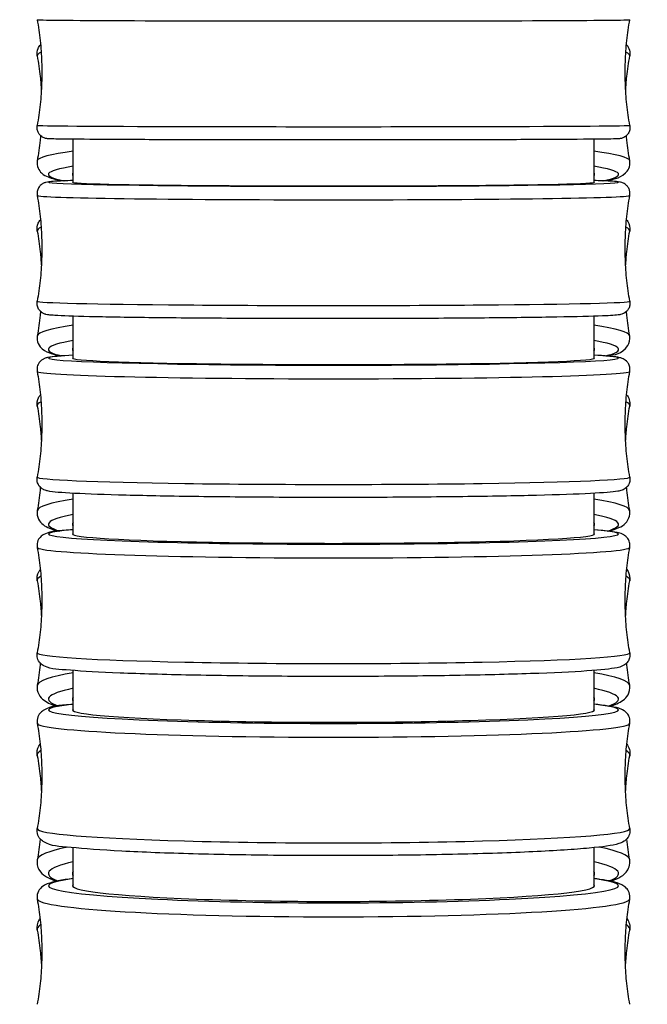
# Model space of a CAD drawing. Units: millimetres. Extents: x 64 to 2312, y 64 to 1616.
# Drawn here: x 934 to 951, y 322 to 349 of the extents above; entities that cross this region are included whole.
import ezdxf

# ---------------------------------------------------------------- set-up
doc = ezdxf.new("R2010")
doc.units = ezdxf.units.MM
doc.header["$LTSCALE"] = 1.44
doc.layers.add('Visible (ISO)', color=7, linetype='Continuous', lineweight=25)
doc.layers.add('Visible Narrow (ISO)', color=7, linetype='Continuous', lineweight=25)

msp = doc.modelspace()

# ---------------------------------------------------------------- linework, layer by layer
at = {"layer": 'Visible (ISO)'}
for p, q in [((935.6731, 344.2279), (935.6731, 345.373)), ((949.4231, 345.373), (949.4231, 344.2279)), ((935.6731, 339.571), (935.6731, 340.6923)), ((949.4231, 340.6923), (949.4231, 339.571)), ((935.6731, 334.9135), (935.6731, 336.0097)), ((949.4231, 336.0097), (949.4231, 334.9135)), ((935.6731, 330.2561), (935.6731, 331.3252)), ((949.4231, 331.3252), (949.4231, 330.2561)), ((935.6731, 325.5991), (935.6731, 326.6392)), ((949.4231, 326.6392), (949.4231, 325.5991))]:
    msp.add_line(p, q, dxfattribs=at)
for centre, major_axis, ratio, start_param in [((942.5481, 344.4431), (-6.9, 0), 0.0695191, 6.1980339), ((942.5481, 344.4431), (6.9, 0), 0.0695191, 6.1980339), ((942.5481, 344.2363), (6.9, 0), 0.0143175, 3.0564413), ((942.5481, 339.8148), (-6.9, 0), 0.0765897, 6.1980339), ((942.5481, 339.8148), (6.9, 0), 0.0765897, 6.1980339), ((942.5481, 339.5856), (6.9, 0), 0.0247781, 3.0564413), ((942.5481, 335.1901), (-6.9, 0), 0.0841938, 6.1980339), ((942.5481, 335.1901), (6.9, 0), 0.0841938, 6.1980339), ((942.5481, 334.9345), (6.9, 0), 0.035846, 3.0564413), ((942.5481, 330.5696), (-6.9, 0), 0.0923949, 6.1980339), ((942.5481, 330.5696), (6.9, 0), 0.0923949, 6.1980339), ((942.5481, 330.284), (6.9, 0), 0.0476456, 3.0564413), ((942.5481, 325.954), (-6.9, 0), 0.1012671, 6.1980339), ((942.5481, 325.954), (6.9, 0), 0.1012671, 6.1980339), ((942.5481, 325.6345), (6.9, 0), 0.0603291, 3.0564413)]:
    msp.add_ellipse(centre, major_axis=major_axis, ratio=ratio, start_param=start_param, end_param=6.3683367, dxfattribs=at)
for points, knots in [([(934.7188, 348.534), (934.7509, 348.3533), (934.7771, 348.1693), (934.8167, 347.7972), (934.8301, 347.609), (934.8435, 347.2312), (934.8435, 347.0416), (934.8301, 346.6638), (934.8167, 346.4756), (934.7771, 346.1035), (934.7509, 345.9195), (934.7188, 345.7389)], [3.1408192207, 3.1408192207, 3.1408192207, 3.1408192207, 3.1411285938, 3.1411285938, 3.141437967, 3.141437967, 3.1417473402, 3.1417473402, 3.1420567133, 3.1420567133, 3.1423660865, 3.1423660865, 3.1423660865, 3.1423660865]), ([(950.3773, 345.7389), (950.3453, 345.9195), (950.3191, 346.1035), (950.2795, 346.4756), (950.2661, 346.6638), (950.2527, 347.0416), (950.2527, 347.2312), (950.2661, 347.609), (950.2795, 347.7972), (950.3191, 348.1693), (950.3453, 348.3533), (950.3773, 348.534)], [6.2824118743, 6.2824118743, 6.2824118743, 6.2824118743, 6.2827212474, 6.2827212474, 6.2830306206, 6.2830306206, 6.2833399938, 6.2833399938, 6.2836493669, 6.2836493669, 6.2839587401, 6.2839587401, 6.2839587401, 6.2839587401]), ([(934.7194, 347.5764), (934.7079, 347.6412), (934.7183, 347.7139), (934.7601, 347.8123), (934.7846, 347.8455), (934.808, 347.8711)], [3.129227836, 3.129227836, 3.129227836, 3.129227836, 3.171127201, 3.171127201, 3.205098368, 3.205098368, 3.205098368, 3.205098368]), ([(950.2881, 347.8711), (950.3101, 347.8471), (950.3328, 347.8166), (950.3764, 347.7211), (950.3889, 347.6446), (950.3768, 347.5764)], [6.219679593, 6.219679593, 6.219679593, 6.219679593, 6.251471075, 6.251471075, 6.295550125, 6.295550125, 6.295550125, 6.295550125]), ([(934.7194, 347.5764), (934.7513, 347.3971), (934.7774, 347.2145), (934.8101, 346.9078), (934.8203, 346.7849), (934.8277, 346.6615)], [3.1292278361, 3.1292278361, 3.1292278361, 3.1292278361, 3.1341737631, 3.1341737631, 3.1374388359, 3.1374388359, 3.1374388359, 3.1374388359]), ([(950.2684, 346.6615), (950.2758, 346.7849), (950.286, 346.9078), (950.3188, 347.2145), (950.3449, 347.3971), (950.3768, 347.5764)], [6.2873391249, 6.2873391249, 6.2873391249, 6.2873391249, 6.2906041977, 6.2906041977, 6.2955501247, 6.2955501247, 6.2955501247, 6.2955501247]), ([(950.3773, 345.7389), (950.383, 345.7067), (950.3834, 345.6732), (950.3736, 345.6093), (950.3635, 345.5781), (950.3345, 345.5213), (950.3151, 345.495), (950.2819, 345.4622), (950.2703, 345.4524), (950.2471, 345.4355), (950.2355, 345.4282), (950.2146, 345.417), (950.2052, 345.4126), (950.1826, 345.4032), (950.1701, 345.3992), (950.1518, 345.3942), (950.145, 345.3927), (950.1314, 345.39), (950.1256, 345.3891), (950.1108, 345.387), (950.1046, 345.3864), (950.0816, 345.3844), (950.0683, 345.3839), (949.9969, 345.381), (949.9114, 345.3792), (949.5422, 345.3736), (949.1425, 345.3701), (948.1481, 345.3642), (947.5616, 345.3617), (946.254, 345.3576), (945.5167, 345.356), (943.9851, 345.354), (943.1717, 345.3535), (941.5711, 345.3537), (940.764, 345.3543), (939.2565, 345.3567), (938.5374, 345.3584), (937.2759, 345.3627), (936.7178, 345.3653), (935.8299, 345.3711), (935.4894, 345.3744), (935.1842, 345.3793), (935.1151, 345.3807), (935.0434, 345.3831), (935.0256, 345.3839), (934.9986, 345.3858), (934.9913, 345.386), (934.967, 345.3897), (934.9604, 345.3907), (934.9429, 345.3946), (934.9323, 345.3972), (934.9069, 345.4058), (934.892, 345.4117), (934.864, 345.4262), (934.8506, 345.4344), (934.8199, 345.4567), (934.8029, 345.4722), (934.7689, 345.5112), (934.7528, 345.5362), (934.7278, 345.5917), (934.7193, 345.623), (934.7129, 345.6825), (934.7139, 345.7112), (934.7188, 345.7389)], [0, 0, 0, 0, 0.0098523, 0.0098523, 0.019515, 0.019515, 0.0291739, 0.0291739, 0.0338492, 0.0338492, 0.0382004, 0.0382004, 0.0417683, 0.0417683, 0.0473359, 0.0473359, 0.0521545, 0.0521545, 0.0591338, 0.0591338, 0.0737306, 0.0737306, 0.1174487, 0.1174487, 0.2489984, 0.2489984, 0.5122368, 0.5122368, 0.752821, 0.752821, 0.9931176, 0.9931176, 1.2332896, 1.2332896, 1.4734326, 1.4734326, 1.713578, 1.713578, 1.9537608, 1.9537608, 2.1940893, 2.1940893, 2.2978716, 2.2978716, 2.3487444, 2.3487444, 2.3738634, 2.3738634, 2.381034, 2.381034, 2.3870979, 2.3870979, 2.3927923, 2.3927923, 2.3977678, 2.3977678, 2.4047278, 2.4047278, 2.4135663, 2.4135663, 2.4231356, 2.4231356, 2.4316228, 2.4316228, 2.4316228, 2.4316228]), ([(934.8089, 345.4676), (934.8053, 345.4276), (934.8013, 345.3878), (934.7774, 345.1633), (934.7513, 344.9807), (934.7194, 344.8014)], [3.1479477027, 3.1479477027, 3.1479477027, 3.1479477027, 3.1490115441, 3.1490115441, 3.1539574711, 3.1539574711, 3.1539574711, 3.1539574711]), ([(950.3768, 344.8014), (950.3449, 344.9807), (950.3188, 345.1633), (950.2948, 345.3878), (950.2909, 345.4276), (950.2872, 345.4676)], [6.2708204897, 6.2708204897, 6.2708204897, 6.2708204897, 6.2757664167, 6.2757664167, 6.2768302581, 6.2768302581, 6.2768302581, 6.2768302581]), ([(934.7194, 344.8014), (934.7079, 344.7366), (934.7183, 344.664), (934.7668, 344.5497), (934.8018, 344.5103), (934.8951, 344.4248), (934.9487, 344.401), (935.1147, 344.3327), (935.2401, 344.3019), (935.4013, 344.2707)], [3.12922784, 3.12922784, 3.12922784, 3.12922784, 3.1711272, 3.1711272, 3.21729915, 3.21729915, 3.30887797, 3.30887797, 3.48664885, 3.48664885, 3.48664885, 3.48664885]), ([(949.6949, 344.2707), (949.9391, 344.3179), (950.0807, 344.3147), (950.2927, 344.5088), (950.3258, 344.5458), (950.3764, 344.6567), (950.3889, 344.7332), (950.3768, 344.8014)], [5.93812911, 5.93812911, 5.93812911, 5.93812911, 6.20739203, 6.20739203, 6.25147108, 6.25147108, 6.29555012, 6.29555012, 6.29555012, 6.29555012]), ([(935.6731, 344.2806), (935.4646, 344.274), (935.3018, 344.2671), (935.1176, 344.2555), (935.0667, 344.2515), (935, 344.2429), (934.9814, 344.2409), (934.9323, 344.2279), (934.9139, 344.2251), (934.8537, 344.1918), (934.831, 344.1785), (934.7829, 344.1299), (934.7612, 344.1035), (934.729, 344.0352), (934.7178, 343.9977), (934.7132, 343.933), (934.7146, 343.9075), (934.7188, 343.8836)], [9.00036995, 9.00036995, 9.00036995, 9.00036995, 9.20037535, 9.20037535, 9.31384695, 9.31384695, 9.37058274, 9.37058274, 9.39895064, 9.39895064, 9.4106267, 9.4106267, 9.41802924, 9.41802924, 9.4237532, 9.4237532, 9.42731854, 9.42731854, 9.42731854, 9.42731854]), ([(950.3773, 343.8836), (950.3833, 343.9171), (950.3834, 343.9538), (950.3718, 344.0209), (950.3606, 344.0511), (950.3328, 344.1045), (950.316, 344.1259), (950.2822, 344.1623), (950.2657, 344.1751), (950.2342, 344.197), (950.2204, 344.2042), (950.1906, 344.2186), (950.1778, 344.223), (950.1413, 344.2348), (950.1265, 344.2374), (950.0018, 344.26), (949.8817, 344.2633), (949.5857, 344.2751), (949.5081, 344.2779), (949.4231, 344.2806)], [6.28064473, 6.28064473, 6.28064473, 6.28064473, 6.28564484, 6.28564484, 6.29063663, 6.29063663, 6.29652029, 6.29652029, 6.30374671, 6.30374671, 6.3128904, 6.3128904, 6.32736192, 6.32736192, 6.3620717, 6.3620717, 6.62600029, 6.62600029, 6.70759332, 6.70759332, 6.70759332, 6.70759332]), ([(934.7188, 343.8836), (934.7509, 343.703), (934.7771, 343.5191), (934.8167, 343.147), (934.8301, 342.9589), (934.8435, 342.5812), (934.8435, 342.3917), (934.8301, 342.014), (934.8167, 341.8259), (934.7771, 341.4538), (934.7509, 341.2699), (934.7188, 341.0893)], [3.1390520738, 3.1390520738, 3.1390520738, 3.1390520738, 3.1400683057, 3.1400683057, 3.1410845376, 3.1410845376, 3.1421007695, 3.1421007695, 3.1431170014, 3.1431170014, 3.1441332333, 3.1441332333, 3.1441332333, 3.1441332333]), ([(950.3773, 341.0893), (950.3453, 341.2699), (950.3191, 341.4538), (950.2795, 341.8259), (950.2661, 342.014), (950.2527, 342.3917), (950.2527, 342.5812), (950.2661, 342.9589), (950.2795, 343.147), (950.3191, 343.5191), (950.3453, 343.703), (950.3773, 343.8836)], [6.2806447274, 6.2806447274, 6.2806447274, 6.2806447274, 6.2816609593, 6.2816609593, 6.2826771912, 6.2826771912, 6.2836934231, 6.2836934231, 6.284709655, 6.284709655, 6.2857258869, 6.2857258869, 6.2857258869, 6.2857258869]), ([(934.7195, 342.945), (934.7071, 343.0151), (934.7199, 343.0935), (934.7635, 343.1885), (934.7849, 343.2183), (934.806, 343.2424)], [3.127963105, 3.127963105, 3.127963105, 3.127963105, 3.17669578, 3.17669578, 3.208884852, 3.208884852, 3.208884852, 3.208884852]), ([(950.2901, 343.2424), (950.3011, 343.2299), (950.3121, 343.2159), (950.363, 343.1388), (950.3931, 343.0373), (950.3766, 342.945)], [6.215893108, 6.215893108, 6.215893108, 6.215893108, 6.232635632, 6.232635632, 6.296814856, 6.296814856, 6.296814856, 6.296814856]), ([(934.7195, 342.945), (934.7514, 342.766), (934.7774, 342.5836), (934.8105, 342.2742), (934.8209, 342.1483), (934.8283, 342.0218)], [3.127963105, 3.127963105, 3.127963105, 3.127963105, 3.1334149245, 3.1334149245, 3.1371093582, 3.1371093582, 3.1371093582, 3.1371093582]), ([(950.2678, 342.0218), (950.2752, 342.1483), (950.2857, 342.2742), (950.3187, 342.5836), (950.3448, 342.766), (950.3766, 342.945)], [6.2876686025, 6.2876686025, 6.2876686025, 6.2876686025, 6.2913630363, 6.2913630363, 6.2968148557, 6.2968148557, 6.2968148557, 6.2968148557]), ([(950.3773, 341.0893), (950.3833, 341.0558), (950.3834, 341.0192), (950.3718, 340.952), (950.3606, 340.9218), (950.3328, 340.8684), (950.316, 340.847), (950.2822, 340.8107), (950.2657, 340.7979), (950.2342, 340.7759), (950.2204, 340.7687), (950.1906, 340.7543), (950.1778, 340.7499), (950.1413, 340.7381), (950.1265, 340.7355), (950.0018, 340.713), (949.8817, 340.7097), (949.3735, 340.6893), (948.965, 340.6788), (947.9456, 340.6604), (947.3404, 340.6526), (945.9891, 340.64), (945.2436, 340.6352), (943.6867, 340.6294), (942.8757, 340.6282), (941.2697, 340.6297), (940.4751, 340.6323), (938.9824, 340.6409), (938.2846, 340.6469), (937.0558, 340.6618), (936.5253, 340.6707), (935.6827, 340.6906), (935.3737, 340.7013), (935.1176, 340.7174), (935.0667, 340.7214), (935, 340.73), (934.9814, 340.7321), (934.9323, 340.745), (934.9139, 340.7478), (934.8537, 340.7811), (934.831, 340.7944), (934.7829, 340.8431), (934.7612, 340.8694), (934.729, 340.9378), (934.7178, 340.9752), (934.7132, 341.0399), (934.7146, 341.0654), (934.7188, 341.0893)], [6.2806447, 6.2806447, 6.2806447, 6.2806447, 6.2856448, 6.2856448, 6.2906366, 6.2906366, 6.2965203, 6.2965203, 6.3037467, 6.3037467, 6.3128904, 6.3128904, 6.3273619, 6.3273619, 6.3620717, 6.3620717, 6.6260003, 6.6260003, 6.9552548, 6.9552548, 7.2764752, 7.2764752, 7.5968778, 7.5968778, 7.9170925, 7.9170925, 8.2372767, 8.2372767, 8.5575373, 8.5575373, 8.878121, 8.878121, 9.2003754, 9.2003754, 9.3138469, 9.3138469, 9.3705827, 9.3705827, 9.3989506, 9.3989506, 9.4106267, 9.4106267, 9.4180292, 9.4180292, 9.4237532, 9.4237532, 9.4273185, 9.4273185, 9.4273185, 9.4273185]), ([(934.807, 340.8188), (934.8039, 340.7858), (934.8006, 340.7529), (934.7774, 340.5357), (934.7514, 340.3533), (934.7195, 340.1743)], [3.1488000414, 3.1488000414, 3.1488000414, 3.1488000414, 3.1497703827, 3.1497703827, 3.1552222021, 3.1552222021, 3.1552222021, 3.1552222021]), ([(950.3766, 340.1743), (950.3448, 340.3533), (950.3187, 340.5357), (950.2955, 340.7529), (950.2922, 340.7858), (950.2891, 340.8188)], [6.2695557586, 6.2695557586, 6.2695557586, 6.2695557586, 6.2750075781, 6.2750075781, 6.2759779194, 6.2759779194, 6.2759779194, 6.2759779194]), ([(934.7195, 340.1743), (934.7071, 340.1042), (934.7199, 340.0258), (934.7758, 339.9038), (934.8155, 339.863), (934.9328, 339.7638), (935.0059, 339.7364), (935.1621, 339.6821), (935.2402, 339.6607), (935.3293, 339.6401)], [3.12796311, 3.12796311, 3.12796311, 3.12796311, 3.17669578, 3.17669578, 3.23189615, 3.23189615, 3.35828842, 3.35828842, 3.46167168, 3.46167168, 3.46167168, 3.46167168]), ([(949.7669, 339.6401), (949.9991, 339.6937), (950.1531, 339.6627), (950.363, 339.9805), (950.3931, 340.082), (950.3766, 340.1743)], [5.96310628, 5.96310628, 5.96310628, 5.96310628, 6.23263563, 6.23263563, 6.29681486, 6.29681486, 6.29681486, 6.29681486]), ([(935.6731, 339.6625), (935.339, 339.6442), (935.1414, 339.6321), (934.9667, 339.5927), (934.9421, 339.5882), (934.8802, 339.559), (934.8602, 339.5489), (934.8109, 339.5105), (934.7817, 339.4847), (934.7374, 339.4072), (934.722, 339.3675), (934.7128, 339.2931), (934.7137, 339.2616), (934.7189, 339.2324)], [8.99817384, 8.99817384, 8.99817384, 8.99817384, 9.31529346, 9.31529346, 9.37223455, 9.37223455, 9.39303419, 9.39303419, 9.41060574, 9.41060574, 9.42171734, 9.42171734, 9.42917563, 9.42917563, 9.42917563, 9.42917563]), ([(950.3773, 339.2324), (950.3839, 339.2696), (950.3832, 339.3106), (950.368, 339.3842), (950.3541, 339.4162), (950.3217, 339.471), (950.3031, 339.4917), (950.2654, 339.5277), (950.2475, 339.5399), (950.2066, 339.5648), (950.1883, 339.5723), (950.1258, 339.596), (950.0974, 339.6005), (949.9274, 339.6309), (949.7272, 339.6459), (949.4231, 339.6625)], [6.27878763, 6.27878763, 6.27878763, 6.27878763, 6.28829914, 6.28829914, 6.29788313, 6.29788313, 6.30910761, 6.30910761, 6.32367589, 6.32367589, 6.34836518, 6.34836518, 6.42110257, 6.42110257, 6.70978943, 6.70978943, 6.70978943, 6.70978943]), ([(934.7189, 339.2324), (934.7509, 339.0519), (934.7771, 338.8681), (934.8167, 338.4963), (934.8301, 338.3083), (934.8435, 337.9308), (934.8435, 337.7414), (934.8301, 337.3639), (934.8167, 337.1759), (934.7771, 336.8041), (934.7509, 336.6203), (934.7189, 336.4398)], [3.1371949797, 3.1371949797, 3.1371949797, 3.1371949797, 3.1389540492, 3.1389540492, 3.1407131188, 3.1407131188, 3.1424721884, 3.1424721884, 3.144231258, 3.144231258, 3.1459903275, 3.1459903275, 3.1459903275, 3.1459903275]), ([(950.3773, 336.4398), (950.3452, 336.6203), (950.319, 336.8041), (950.2795, 337.1759), (950.2661, 337.3639), (950.2527, 337.7414), (950.2527, 337.9308), (950.2661, 338.3083), (950.2795, 338.4963), (950.319, 338.8681), (950.3452, 339.0519), (950.3773, 339.2324)], [6.2787876332, 6.2787876332, 6.2787876332, 6.2787876332, 6.2805467028, 6.2805467028, 6.2823057724, 6.2823057724, 6.284064842, 6.284064842, 6.2858239115, 6.2858239115, 6.2875829811, 6.2875829811, 6.2875829811, 6.2875829811]), ([(934.7197, 338.3166), (934.7062, 338.3925), (934.7218, 338.4772), (934.767, 338.569), (934.7852, 338.595), (934.8036, 338.6168)], [3.126600591, 3.126600591, 3.126600591, 3.126600591, 3.183037798, 3.183037798, 3.212380926, 3.212380926, 3.212380926, 3.212380926]), ([(934.7197, 338.3166), (934.7515, 338.138), (934.7775, 337.956), (934.8109, 337.6433), (934.8216, 337.5137), (934.829, 337.3835)], [3.126600591, 3.126600591, 3.126600591, 3.126600591, 3.132597416, 3.132597416, 3.136785552, 3.136785552, 3.136785552, 3.136785552]), ([(950.2672, 337.3835), (950.2746, 337.5137), (950.2852, 337.6433), (950.3186, 337.956), (950.3447, 338.138), (950.3765, 338.3166)], [6.287992409, 6.287992409, 6.287992409, 6.287992409, 6.292180545, 6.292180545, 6.29817737, 6.29817737, 6.29817737, 6.29817737]), ([(950.3773, 336.4398), (950.3839, 336.4026), (950.3832, 336.3616), (950.368, 336.288), (950.3541, 336.2559), (950.3217, 336.2012), (950.3031, 336.1805), (950.2654, 336.1445), (950.2475, 336.1323), (950.2066, 336.1073), (950.1883, 336.0999), (950.1258, 336.0762), (950.0974, 336.0717), (949.915, 336.0391), (949.6878, 336.0231), (948.974, 335.9867), (948.4913, 335.9699), (947.3433, 335.9411), (946.6818, 335.9292), (945.2423, 335.9111), (944.4649, 335.9049), (942.8717, 335.899), (942.0563, 335.8992), (940.4692, 335.906), (939.698, 335.9126), (938.277, 335.9314), (937.6277, 335.9437), (936.5152, 335.9728), (936.053, 335.9896), (935.3539, 336.0266), (935.1464, 336.039), (934.9667, 336.0795), (934.9421, 336.084), (934.8802, 336.1132), (934.8602, 336.1232), (934.8109, 336.1617), (934.7817, 336.1875), (934.7374, 336.265), (934.722, 336.3047), (934.7128, 336.3791), (934.7137, 336.4106), (934.7189, 336.4398)], [6.2787876, 6.2787876, 6.2787876, 6.2787876, 6.2882991, 6.2882991, 6.2978831, 6.2978831, 6.3091076, 6.3091076, 6.3236759, 6.3236759, 6.3483652, 6.3483652, 6.4211026, 6.4211026, 6.7361414, 6.7361414, 7.0630166, 7.0630166, 7.3843833, 7.3843833, 7.7049192, 7.7049192, 8.0252527, 8.0252527, 8.3455921, 8.3455921, 8.6661551, 8.6661551, 8.9876354, 8.9876354, 9.3152935, 9.3152935, 9.3722345, 9.3722345, 9.3930342, 9.3930342, 9.4106057, 9.4106057, 9.4217173, 9.4217173, 9.4291756, 9.4291756, 9.4291756, 9.4291756]), ([(934.8047, 336.1695), (934.8023, 336.1449), (934.7998, 336.1204), (934.7775, 335.9118), (934.7515, 335.7298), (934.7197, 335.5511)], [3.1497899675, 3.1497899675, 3.1497899675, 3.1497899675, 3.1505878913, 3.1505878913, 3.1565847164, 3.1565847164, 3.1565847164, 3.1565847164]), ([(950.3765, 335.5511), (950.3447, 335.7298), (950.3186, 335.9118), (950.2963, 336.1204), (950.2938, 336.1449), (950.2914, 336.1695)], [6.2681932443, 6.2681932443, 6.2681932443, 6.2681932443, 6.2741900695, 6.2741900695, 6.2749879933, 6.2749879933, 6.2749879933, 6.2749879933]), ([(934.7197, 335.5511), (934.7062, 335.4752), (934.7218, 335.3906), (934.7864, 335.2595), (934.8317, 335.2168), (934.9847, 335.0974), (935.0932, 335.0631), (935.2514, 335.0177), (935.2677, 335.0132), (935.2843, 335.0087)], [3.12660059, 3.12660059, 3.12660059, 3.12660059, 3.1830378, 3.1830378, 3.24910233, 3.24910233, 3.42668257, 3.42668257, 3.44655897, 3.44655897, 3.44655897, 3.44655897]), ([(949.8118, 335.0087), (949.9184, 335.0372), (950.0084, 335.0668), (950.1524, 335.1342), (950.2113, 335.1656), (950.3334, 335.2916), (950.3996, 335.4214), (950.3765, 335.5511)], [5.97821899, 5.97821899, 5.97821899, 5.97821899, 6.10529115, 6.10529115, 6.20173426, 6.20173426, 6.29817737, 6.29817737, 6.29817737, 6.29817737]), ([(935.6731, 335.0461), (935.6473, 335.0441), (935.6221, 335.042), (935.2598, 335.0117), (935.1272, 335.0378), (934.8713, 334.9082), (934.8386, 334.8919), (934.7712, 334.8178), (934.7416, 334.7761), (934.714, 334.6761), (934.7111, 334.6275), (934.7186, 334.5825), (934.7188, 334.5815), (934.719, 334.5805)], [8.99589708, 8.99589708, 8.99589708, 8.99589708, 9.02011941, 9.02011941, 9.35412334, 9.35412334, 9.39214092, 9.39214092, 9.41487799, 9.41487799, 9.43079105, 9.43079105, 9.43114215, 9.43114215, 9.43114215, 9.43114215]), ([(950.3772, 334.5805), (950.3848, 334.6232), (950.3827, 334.6706), (950.3617, 334.7529), (950.3438, 334.7871), (950.3037, 334.8446), (950.2819, 334.8649), (950.2327, 334.9046), (950.2091, 334.9166), (950.1293, 334.9544), (950.0893, 334.9624), (949.8991, 335.003), (949.7025, 335.0242), (949.4231, 335.0461)], [6.27682112, 6.27682112, 6.27682112, 6.27682112, 6.29233194, 6.29233194, 6.30814622, 6.30814622, 6.3275385, 6.3275385, 6.35882461, 6.35882461, 6.44969667, 6.44969667, 6.71206618, 6.71206618, 6.71206618, 6.71206618]), ([(934.719, 334.5805), (934.751, 334.4003), (934.7772, 334.2166), (934.8167, 333.8452), (934.8301, 333.6574), (934.8435, 333.2803), (934.8435, 333.091), (934.8301, 332.7139), (934.8167, 332.5261), (934.7772, 332.1547), (934.751, 331.971), (934.719, 331.7907)], [3.135228468, 3.135228468, 3.135228468, 3.135228468, 3.137774142, 3.137774142, 3.140319816, 3.140319816, 3.142865491, 3.142865491, 3.145411165, 3.145411165, 3.147956839, 3.147956839, 3.147956839, 3.147956839]), ([(950.3772, 331.7907), (950.3452, 331.971), (950.319, 332.1547), (950.2794, 332.5261), (950.266, 332.7139), (950.2527, 333.091), (950.2527, 333.2803), (950.266, 333.6574), (950.2794, 333.8452), (950.319, 334.2166), (950.3452, 334.4003), (950.3772, 334.5805)], [6.276821121, 6.276821121, 6.276821121, 6.276821121, 6.279366796, 6.279366796, 6.28191247, 6.28191247, 6.284458144, 6.284458144, 6.287003819, 6.287003819, 6.289549493, 6.289549493, 6.289549493, 6.289549493]), ([(934.7199, 333.6918), (934.7052, 333.7741), (934.7239, 333.8655), (934.7707, 333.9544), (934.7855, 333.976), (934.8007, 333.9949)], [3.125128109, 3.125128109, 3.125128109, 3.125128109, 3.190200569, 3.190200569, 3.215517966, 3.215517966, 3.215517966, 3.215517966]), ([(950.2955, 333.9949), (950.3075, 333.9799), (950.3192, 333.9633), (950.3683, 333.8791), (950.3921, 333.7808), (950.3763, 333.6918)], [6.209259995, 6.209259995, 6.209259995, 6.209259995, 6.229307811, 6.229307811, 6.299649852, 6.299649852, 6.299649852, 6.299649852]), ([(934.7199, 333.6918), (934.7516, 333.5136), (934.7776, 333.332), (934.8114, 333.0155), (934.8223, 332.8817), (934.8298, 332.7473)], [3.125128109, 3.125128109, 3.125128109, 3.125128109, 3.131713927, 3.131713927, 3.136472674, 3.136472674, 3.136472674, 3.136472674]), ([(950.2664, 332.7473), (950.2738, 332.8817), (950.2847, 333.0155), (950.3185, 333.332), (950.3445, 333.5136), (950.3763, 333.6918)], [6.288305287, 6.288305287, 6.288305287, 6.288305287, 6.293064034, 6.293064034, 6.299649852, 6.299649852, 6.299649852, 6.299649852]), ([(950.3772, 331.7907), (950.3848, 331.748), (950.3827, 331.7007), (950.3617, 331.6184), (950.3438, 331.5842), (950.3037, 331.5267), (950.2819, 331.5064), (950.2327, 331.4667), (950.2091, 331.4546), (950.1293, 331.4169), (950.0893, 331.4088), (949.8705, 331.3622), (949.6167, 331.3376), (948.8568, 331.2855), (948.3513, 331.2616), (947.1644, 331.2211), (946.4872, 331.2045), (945.0238, 331.1799), (944.2383, 331.1718), (942.6369, 331.165), (941.8214, 331.1662), (940.2422, 331.1778), (939.4787, 331.1882), (938.0802, 331.2171), (937.4455, 331.2356), (936.3665, 331.2791), (935.9238, 331.304), (935.2598, 331.3596), (935.1272, 331.3335), (934.8713, 331.4631), (934.8386, 331.4794), (934.7712, 331.5535), (934.7416, 331.5952), (934.714, 331.6952), (934.7111, 331.7438), (934.7186, 331.7888), (934.7188, 331.7898), (934.719, 331.7907)], [6.2768211, 6.2768211, 6.2768211, 6.2768211, 6.2923319, 6.2923319, 6.3081462, 6.3081462, 6.3275385, 6.3275385, 6.3588246, 6.3588246, 6.4496967, 6.4496967, 6.7651288, 6.7651288, 7.093355, 7.093355, 7.4151232, 7.4151232, 7.7358487, 7.7358487, 8.056321, 8.056321, 8.3768258, 8.3768258, 8.6977013, 8.6977013, 9.0201194, 9.0201194, 9.3541233, 9.3541233, 9.3921409, 9.3921409, 9.414878, 9.414878, 9.430791, 9.430791, 9.4311421, 9.4311421, 9.4311421, 9.4311421]), ([(934.8018, 331.5199), (934.8004, 331.5052), (934.7988, 331.4906), (934.7776, 331.2922), (934.7516, 331.1106), (934.7199, 330.9324)], [3.1509454711, 3.1509454711, 3.1509454711, 3.1509454711, 3.1514713804, 3.1514713804, 3.1580571983, 3.1580571983, 3.1580571983, 3.1580571983]), ([(950.3763, 330.9324), (950.3445, 331.1106), (950.3185, 331.2922), (950.2973, 331.4906), (950.2958, 331.5052), (950.2943, 331.5199)], [6.2667207625, 6.2667207625, 6.2667207625, 6.2667207625, 6.2733065804, 6.2733065804, 6.2738324897, 6.2738324897, 6.2738324897, 6.2738324897]), ([(934.7199, 330.9324), (934.7052, 330.8501), (934.7239, 330.7587), (934.7986, 330.6169), (934.8509, 330.5716), (935.005, 330.4608), (935.1146, 330.4207), (935.2531, 330.3786)], [3.12512811, 3.12512811, 3.12512811, 3.12512811, 3.19020057, 3.19020057, 3.26931474, 3.26931474, 3.43690234, 3.43690234, 3.43690234, 3.43690234]), ([(949.843, 330.3786), (949.9844, 330.4216), (950.0956, 330.4619), (950.2462, 330.5734), (950.2919, 330.6141), (950.3683, 330.7451), (950.3921, 330.8434), (950.3763, 330.9324)], [5.98787562, 5.98787562, 5.98787562, 5.98787562, 6.15896577, 6.15896577, 6.22930781, 6.22930781, 6.29964985, 6.29964985, 6.29964985, 6.29964985]), ([(935.6731, 330.4328), (935.6544, 330.4309), (935.636, 330.429), (935.2675, 330.389), (935.1112, 330.4114), (934.8487, 330.2485), (934.8126, 330.2243), (934.7473, 330.133), (934.72, 330.0751), (934.7131, 329.9814), (934.7146, 329.9543), (934.7191, 329.9289)], [8.99352434, 8.99352434, 8.99352434, 8.99352434, 9.01090559, 9.01090559, 9.34816483, 9.34816483, 9.39070307, 9.39070307, 9.42124914, 9.42124914, 9.43324131, 9.43324131, 9.43324131, 9.43324131]), ([(950.3771, 329.9289), (950.3859, 329.9786), (950.3816, 330.0341), (950.3525, 330.1269), (950.3293, 330.163), (950.2775, 330.2258), (950.2498, 330.2461), (950.1704, 330.298), (950.1297, 330.3109), (949.9288, 330.3739), (949.7248, 330.4016), (949.4231, 330.4328)], [6.27472196, 6.27472196, 6.27472196, 6.27472196, 6.29814973, 6.29814973, 6.32246206, 6.32246206, 6.35604049, 6.35604049, 6.43415581, 6.43415581, 6.71443892, 6.71443892, 6.71443892, 6.71443892]), ([(934.7191, 329.9289), (934.7511, 329.7489), (934.7772, 329.5655), (934.8167, 329.1946), (934.8301, 329.0071), (934.8435, 328.6305), (934.8435, 328.4415), (934.8301, 328.065), (934.8167, 327.8774), (934.7772, 327.5065), (934.7511, 327.3232), (934.7191, 327.1432)], [3.133129304, 3.133129304, 3.133129304, 3.133129304, 3.136514644, 3.136514644, 3.139899984, 3.139899984, 3.143285324, 3.143285324, 3.146670663, 3.146670663, 3.150056003, 3.150056003, 3.150056003, 3.150056003]), ([(950.3771, 327.1432), (950.3451, 327.3232), (950.3189, 327.5065), (950.2794, 327.8774), (950.266, 328.065), (950.2527, 328.4415), (950.2527, 328.6305), (950.266, 329.0071), (950.2794, 329.1946), (950.3189, 329.5655), (950.3451, 329.7489), (950.3771, 329.9289)], [6.274721957, 6.274721957, 6.274721957, 6.274721957, 6.278107297, 6.278107297, 6.281492637, 6.281492637, 6.284877977, 6.284877977, 6.288263317, 6.288263317, 6.291648657, 6.291648657, 6.291648657, 6.291648657]), ([(934.7201, 329.0711), (934.7041, 329.1604), (934.7264, 329.2591), (934.7747, 329.3455), (934.7858, 329.3621), (934.7973, 329.3772)], [3.123531281, 3.123531281, 3.123531281, 3.123531281, 3.198218836, 3.198218836, 3.218243824, 3.218243824, 3.218243824, 3.218243824]), ([(934.7201, 329.0711), (934.7518, 328.8933), (934.7777, 328.7122), (934.812, 328.3916), (934.8232, 328.253), (934.8306, 328.1138)], [3.123531281, 3.123531281, 3.123531281, 3.123531281, 3.13075583, 3.13075583, 3.136173798, 3.136173798, 3.136173798, 3.136173798]), ([(950.2655, 328.1138), (950.273, 328.253), (950.2841, 328.3916), (950.3184, 328.7122), (950.3444, 328.8933), (950.3761, 329.0711)], [6.288604163, 6.288604163, 6.288604163, 6.288604163, 6.294022131, 6.294022131, 6.30124668, 6.30124668, 6.30124668, 6.30124668]), ([(950.3771, 327.1432), (950.3859, 327.0934), (950.3816, 327.0379), (950.3525, 326.9452), (950.3293, 326.9091), (950.2775, 326.8463), (950.2498, 326.8259), (950.1704, 326.7741), (950.1297, 326.7611), (949.9088, 326.6919), (949.6684, 326.6619), (948.9212, 326.5913), (948.4178, 326.5587), (947.2343, 326.5038), (946.5602, 326.4813), (945.1011, 326.4477), (944.317, 326.4366), (942.7159, 326.4268), (941.8993, 326.428), (940.3152, 326.4427), (939.5481, 326.4561), (938.1396, 326.4939), (937.4987, 326.5182), (936.4047, 326.5757), (935.9536, 326.6087), (935.2675, 326.6831), (935.1112, 326.6606), (934.8487, 326.8236), (934.8126, 326.8477), (934.7473, 326.9391), (934.72, 326.997), (934.7131, 327.0907), (934.7146, 327.1177), (934.7191, 327.1432)], [6.274722, 6.274722, 6.274722, 6.274722, 6.2981497, 6.2981497, 6.3224621, 6.3224621, 6.3560405, 6.3560405, 6.4341558, 6.4341558, 6.7500077, 6.7500077, 7.081975, 7.081975, 7.4044145, 7.4044145, 7.7253988, 7.7253988, 8.0460299, 8.0460299, 8.3666934, 8.3666934, 8.6878269, 8.6878269, 9.0109056, 9.0109056, 9.3481648, 9.3481648, 9.3907031, 9.3907031, 9.4212491, 9.4212491, 9.4332413, 9.4332413, 9.4332413, 9.4332413]), ([(934.7984, 326.8713), (934.7981, 326.8678), (934.7977, 326.8644), (934.7777, 326.6777), (934.7518, 326.4966), (934.7201, 326.3189)], [3.1522937436, 3.1522937436, 3.1522937436, 3.1522937436, 3.1524294771, 3.1524294771, 3.1596540261, 3.1596540261, 3.1596540261, 3.1596540261]), ([(950.3761, 326.3189), (950.3444, 326.4966), (950.3184, 326.6777), (950.2985, 326.8644), (950.2981, 326.8678), (950.2977, 326.8713)], [6.2651239346, 6.2651239346, 6.2651239346, 6.2651239346, 6.2723484837, 6.2723484837, 6.2724842172, 6.2724842172, 6.2724842172, 6.2724842172]), ([(934.7201, 326.3189), (934.7041, 326.2295), (934.7264, 326.1308), (934.8128, 325.9763), (934.8741, 325.9275), (935.022, 325.8293), (935.117, 325.7895), (935.2302, 325.7509)], [3.12353128, 3.12353128, 3.12353128, 3.12353128, 3.19821884, 3.19821884, 3.29290556, 3.29290556, 3.43072604, 3.43072604, 3.43072604, 3.43072604]), ([(949.8659, 325.7509), (949.9484, 325.779), (950.0215, 325.8086), (950.1579, 325.8809), (950.2229, 325.9218), (950.3446, 326.0659), (950.3981, 326.1951), (950.3761, 326.3189)], [5.99405192, 5.99405192, 5.99405192, 5.99405192, 6.09445754, 6.09445754, 6.19785211, 6.19785211, 6.30124668, 6.30124668, 6.30124668, 6.30124668]), ([(935.6731, 325.8235), (935.3628, 325.7831), (935.1539, 325.7485), (934.9381, 325.6617), (934.8919, 325.6422), (934.8081, 325.569), (934.7779, 325.5375), (934.7257, 325.4381), (934.7082, 325.3646), (934.7173, 325.2895), (934.7182, 325.2835), (934.7193, 325.2777)], [8.99103806, 8.99103806, 8.99103806, 8.99103806, 9.27606897, 9.27606897, 9.35578535, 9.35578535, 9.39311102, 9.39311102, 9.43212066, 9.43212066, 9.43550174, 9.43550174, 9.43550174, 9.43550174]), ([(950.3769, 325.2777), (950.3873, 325.3359), (950.3797, 325.4012), (950.34, 325.506), (950.3103, 325.5439), (950.239, 325.617), (950.2002, 325.6385), (950.0066, 325.7362), (949.8436, 325.7618), (949.5371, 325.8082), (949.4816, 325.8159), (949.4231, 325.8235)], [6.27246153, 6.27246153, 6.27246153, 6.27246153, 6.30605861, 6.30605861, 6.34198413, 6.34198413, 6.40210585, 6.40210585, 6.66314816, 6.66314816, 6.71692521, 6.71692521, 6.71692521, 6.71692521]), ([(934.7193, 325.2777), (934.7512, 325.098), (934.7773, 324.9151), (934.8168, 324.5449), (934.8301, 324.3578), (934.8435, 323.982), (934.8435, 323.7934), (934.8301, 323.4176), (934.8168, 323.2304), (934.7773, 322.8603), (934.7512, 322.6773), (934.7193, 322.4977)], [3.130868878, 3.130868878, 3.130868878, 3.130868878, 3.135158388, 3.135158388, 3.139447899, 3.139447899, 3.143737409, 3.143737409, 3.148026919, 3.148026919, 3.152316429, 3.152316429, 3.152316429, 3.152316429]), ([(950.3769, 322.4977), (950.345, 322.6773), (950.3189, 322.8603), (950.2794, 323.2304), (950.266, 323.4176), (950.2527, 323.7934), (950.2527, 323.982), (950.266, 324.3578), (950.2794, 324.5449), (950.3189, 324.9151), (950.345, 325.098), (950.3769, 325.2777)], [6.272461532, 6.272461532, 6.272461532, 6.272461532, 6.276751042, 6.276751042, 6.281040552, 6.281040552, 6.285330062, 6.285330062, 6.289619572, 6.289619572, 6.293909082, 6.293909082, 6.293909082, 6.293909082]), ([(934.7203, 324.4551), (934.703, 324.5523), (934.729, 324.6589), (934.7789, 324.7433), (934.786, 324.7541), (934.7933, 324.7643)], [3.121793041, 3.121793041, 3.121793041, 3.121793041, 3.207109007, 3.207109007, 3.220459291, 3.220459291, 3.220459291, 3.220459291]), ([(934.7203, 324.4551), (934.752, 324.278), (934.7779, 324.0975), (934.8127, 323.7722), (934.8241, 323.6283), (934.8316, 323.4838)], [3.121793041, 3.121793041, 3.121793041, 3.121793041, 3.129712886, 3.129712886, 3.135897012, 3.135897012, 3.135897012, 3.135897012]), ([(950.2646, 323.4838), (950.272, 323.6283), (950.2835, 323.7722), (950.3183, 324.0975), (950.3442, 324.278), (950.3758, 324.4551)], [6.288880949, 6.288880949, 6.288880949, 6.288880949, 6.295065075, 6.295065075, 6.30298492, 6.30298492, 6.30298492, 6.30298492])]:
    msp.add_open_spline(points, degree=3, knots=knots, dxfattribs=at)
for points in [[(950.2926, 338.6168), (950.3464, 338.5529), (950.397, 338.432), (950.3765, 338.3166)], [(950.2989, 329.3772), (950.3532, 329.3056), (950.3963, 329.1844), (950.3761, 329.0711)], [(950.3029, 324.7643), (950.3568, 324.6886), (950.3959, 324.5675), (950.3758, 324.4551)]]:
    msp.add_open_spline(points, degree=3, dxfattribs=at)
at = {"layer": 'Visible Narrow (ISO)'}
for centre, major_axis, ratio, start_param, end_param in [((942.5481, 348.534), (-7.8293, 0), 0.0043591, 0.0007734, 3.1408192), ((942.5481, 347.5831), (-7.8293, 0), 0.0695191, 6.1191667, 6.2955501), ((942.5481, 347.5831), (7.8293, 0), 0.0695191, 6.2708205, 6.4472039), ((942.5481, 345.7388), (7.8293, 0), 0.0043591, 3.1408192, 6.2839587), ((942.5481, 344.7947), (-7.8293, 0), 0.0695191, 5.7842967, 6.2708205), ((942.5481, 344.7947), (7.8293, 0), 0.0695191, 0.0123648, 0.4988886), ((942.5481, 344.4431), (-7.5339, 0), 0.0695191, 5.8618502, 6.6163751), ((942.5481, 344.4431), (7.5339, 0), 0.0695191, 5.9499956, 6.7045204), ((942.5481, 344.2363), (7.5339, 0), 0.0143175, 2.7202576, 6.7045204), ((942.5481, 343.8839), (-7.8293, 0), 0.0143175, 0.0025406, 3.1390521), ((942.5481, 342.9531), (-7.8293, 0), 0.0765897, 6.1206941, 6.2968149), ((942.5481, 342.9531), (7.8293, 0), 0.0765897, 6.2695558, 6.4456765), ((942.5481, 341.089), (7.8293, 0), 0.0143175, 3.1390521, 6.2857259), ((942.5481, 340.1662), (-7.8293, 0), 0.0765897, 5.7842967, 6.2695558), ((942.5481, 340.1662), (7.8293, 0), 0.0765897, 0.0136295, 0.4988886), ((942.5481, 339.8148), (-7.5339, 0), 0.0765897, 5.8618502, 6.5866904), ((942.5481, 339.8148), (7.5339, 0), 0.0765897, 5.9796802, 6.7045204), ((942.5481, 339.5856), (7.5339, 0), 0.0247781, 2.7202576, 6.7045204), ((942.5481, 339.2333), (-7.8293, 0), 0.0247781, 0.0043977, 3.137195), ((942.5481, 338.3265), (-7.8293, 0), 0.0841938, 6.1225626, 6.2981774), ((942.5481, 338.3265), (7.8293, 0), 0.0841938, 6.2681932, 6.443808), ((942.5481, 336.4389), (7.8293, 0), 0.0247781, 3.137195, 6.287583), ((942.5481, 335.5412), (-7.8293, 0), 0.0841938, 5.7842967, 6.2681932), ((942.5481, 335.5412), (7.8293, 0), 0.0841938, 0.0149921, 0.4988886), ((942.5481, 335.1901), (-7.5339, 0), 0.0841938, 5.8618502, 6.5670004), ((942.5481, 335.1901), (7.5339, 0), 0.0841938, 5.9993702, 6.7045204), ((942.5481, 334.9345), (7.5339, 0), 0.035846, 2.7202576, 6.7045204), ((942.5481, 334.5823), (-7.8293, 0), 0.035846, 0.0063642, 3.1352285), ((942.5481, 333.7037), (-7.8293, 0), 0.0923949, 6.1248393, 6.2996499), ((942.5481, 333.7037), (7.8293, 0), 0.0923949, 6.2667208, 6.4415313), ((942.5481, 331.789), (7.8293, 0), 0.035846, 3.1352285, 6.2895495), ((942.5481, 330.9205), (-7.8293, 0), 0.0923949, 5.7842967, 6.2667208), ((942.5481, 330.9205), (7.8293, 0), 0.0923949, 0.0164645, 0.4988886), ((942.5481, 330.5696), (-7.5339, 0), 0.0923949, 5.8618502, 6.5529055), ((942.5481, 330.5696), (7.5339, 0), 0.0923949, 6.0134651, 6.7045204), ((942.5481, 330.284), (7.5339, 0), 0.0476456, 2.7202576, 6.7045204), ((942.5481, 329.932), (-7.8293, 0), 0.0476456, 0.0084633, 3.1331293), ((942.5481, 329.0854), (-7.8293, 0), 0.1012671, 6.1275717, 6.3012467), ((942.5481, 329.0854), (7.8293, 0), 0.1012671, 6.2651239, 6.4387989), ((942.5481, 327.14), (7.8293, 0), 0.0476456, 3.1331293, 6.2916487), ((942.5481, 326.3046), (-7.8293, 0), 0.1012671, 5.8248501, 6.2651239), ((942.5481, 326.3046), (7.8293, 0), 0.1012671, 0.0180614, 0.4583352), ((942.5481, 325.954), (-7.5339, 0), 0.1012671, 5.8618502, 6.5424459), ((942.5481, 325.954), (7.5339, 0), 0.1012671, 6.0239247, 6.7045204), ((942.5481, 325.6345), (7.5339, 0), 0.0603291, 2.7202576, 6.7045204), ((942.5481, 325.2827), (-7.8293, 0), 0.0603291, 0.0107238, 3.1308689), ((942.5481, 324.4723), (-7.8293, 0), 0.1108973, 6.130864, 6.3029849), ((942.5481, 324.4723), (7.8293, 0), 0.1108973, 6.2633857, 6.4355066)]:
    msp.add_ellipse(centre, major_axis=major_axis, ratio=ratio, start_param=start_param, end_param=end_param, dxfattribs=at)

doc.saveas('drawing.dxf')
